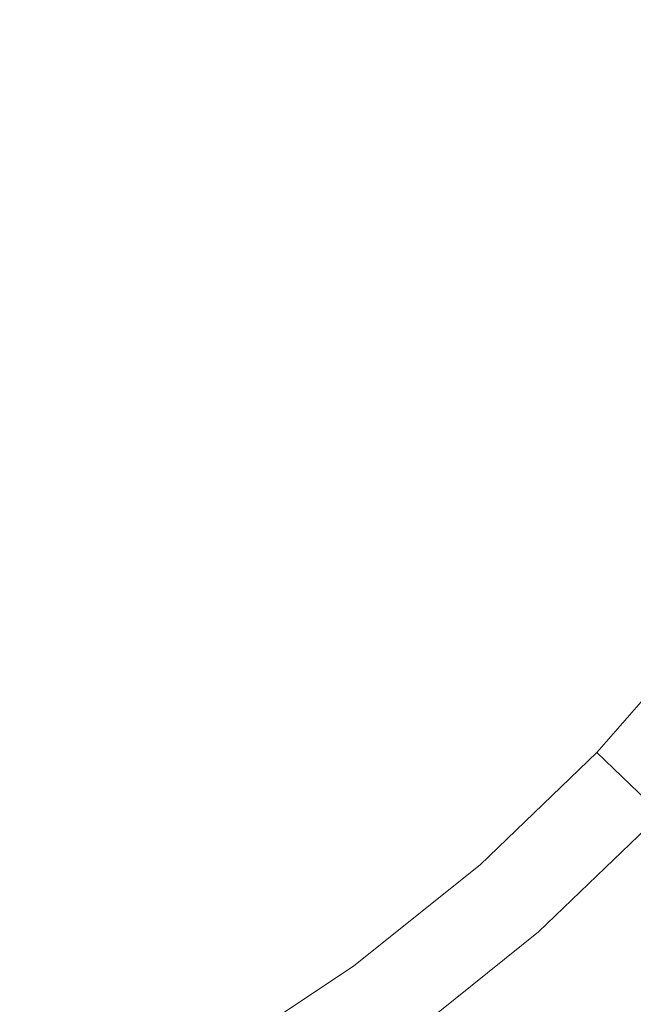
# Model space of a CAD drawing. Extents: x -300 to 300, y -400 to 0.
# Drawn here: x 10 to 17, y -219 to -206 of the extents above; entities that cross this region are included whole.
import ezdxf

# ---------------------------------------------------------------- set-up
doc = ezdxf.new("R2010")
doc.units = 0
doc.header["$LTSCALE"] = 500
doc.header["$MEASUREMENT"] = 0
doc.layers.add('CERAMIKA', color=253, linetype='Continuous')
doc.layers.add('CHROM', color=105, linetype='Continuous')

msp = doc.modelspace()

# ---------------------------------------------------------------- linework, layer by layer
at = {"layer": 'CERAMIKA', "lineweight": 0}
for points, invisible_edges in [([(0, -200.001), (82.636, -264.142), (64.56, -260.26), (0, -200.001)], 15), ([(79.389, -251.474), (82.636, -264.142), (0, -200.001), (79.389, -251.474)], 15), ([(0, -200.001), (110.601, -240.362), (91.666, -241.034), (0, -200.001)], 15), ([(100.997, -229.275), (110.601, -240.362), (0, -200.001), (100.997, -229.275)], 15), ([(0, -200.001), (22.427, -283.805), (9.846, -274.185), (0, -200.001)], 15), ([(29.22, -271.801), (22.427, -283.805), (0, -200.001), (29.22, -271.801)], 15), ([(0, -200.001), (124.461, -211.434), (107.082, -216.575), (0, -200.001)], 15), ([(109.725, -203.342), (124.461, -211.434), (0, -200.001), (109.725, -203.342)], 15), ([(0, -200.001), (64.419, -273.118), (47.656, -267.109), (0, -200.001)], 15), ([(64.56, -260.26), (64.419, -273.118), (0, -200.001), (64.56, -260.26)], 15), ([(0, -200.001), (98.197, -253.106), (79.389, -251.474), (0, -200.001)], 15), ([(91.666, -241.034), (98.197, -253.106), (0, -200.001), (91.666, -241.034)], 15), ([(0, -200.001), (119.451, -226.321), (100.997, -229.275), (0, -200.001)], 15), ([(107.082, -216.575), (119.451, -226.321), (0, -200.001), (107.082, -216.575)], 15), ([(0, -200.001), (44.132, -279.743), (29.22, -271.801), (0, -200.001)], 15), ([(47.656, -267.109), (44.132, -279.743), (0, -200.001), (47.656, -267.109)], 15), ([(17.834, -216.153, 20.881), (19.223, -214.556, 20.881), (18.362, -213.863, 19.007), (17.038, -215.385, 19.007)], 6), ([(17.038, -215.385, 16.56), (18.362, -213.863, 16.56), (18.362, -213.863, 13.65), (17.038, -215.385, 13.65)], 7), ([(17.038, -215.385, 16.56), (17.038, -215.385, 19.007), (18.362, -213.863, 19.007), (18.362, -213.863, 16.56)], 15), ([(17.038, -215.385, 10.508), (17.038, -215.385, 13.65), (18.362, -213.863, 13.65), (18.362, -213.863, 10.508)], 7), ([(17.834, -216.153, 20.881), (17.038, -215.385, 19.007), (15.584, -216.782, 19.007), (16.309, -217.619, 20.881)], 7), ([(17.038, -215.385, 16.56), (15.584, -216.782, 16.56), (15.584, -216.782, 19.007), (17.038, -215.385, 19.007)], 7), ([(17.038, -215.385, 10.508), (15.584, -216.782, 10.508), (15.584, -216.782, 13.65), (17.038, -215.385, 13.65)], 6), ([(17.038, -215.385, 16.56), (17.038, -215.385, 13.65), (15.584, -216.782, 13.65), (15.584, -216.782, 16.56)], 15), ([(17.834, -216.153, 20.881), (16.309, -217.619, 20.881), (18.484, -220.129, 22.075), (20.224, -218.457, 22.075)], 15), ([(14.011, -218.042, 16.56), (15.584, -216.782, 16.56), (15.584, -216.782, 13.65), (14.011, -218.042, 13.65)], 15), ([(14.011, -218.042, 10.508), (14.011, -218.042, 13.65), (15.584, -216.782, 13.65), (15.584, -216.782, 10.508)], 7), ([(14.011, -218.042, 16.56), (14.011, -218.042, 19.007), (15.584, -216.782, 19.007), (15.584, -216.782, 16.56)], 15), ([(14.659, -218.941, 20.881), (16.309, -217.619, 20.881), (15.584, -216.782, 19.007), (14.011, -218.042, 19.007)], 15), ([(14.659, -218.941, 20.881), (16.602, -221.638, 22.075), (18.484, -220.129, 22.075), (16.309, -217.619, 20.881)], 7), ([(14.011, -218.042, 16.56), (12.332, -219.156, 16.56), (12.332, -219.156, 19.007), (14.011, -218.042, 19.007)], 15), ([(14.011, -218.042, 16.56), (14.011, -218.042, 13.65), (12.332, -219.156, 13.65), (12.332, -219.156, 16.56)], 15), ([(14.659, -218.941, 20.881), (14.011, -218.042, 19.007), (12.332, -219.156, 19.007), (12.898, -220.11, 20.881)], 15), ([(14.011, -218.042, 10.508), (12.332, -219.156, 10.508), (12.332, -219.156, 13.65), (14.011, -218.042, 13.65)], 14)]:
    msp.add_3dface(points, dxfattribs=dict(at, invisible_edges=invisible_edges))
at = {"layer": 'CHROM', "lineweight": 0, "invisible_edges": 15}
for points in [[(1.048, -199.524, 22.043), (10.262, -211.331, 22.043), (8.858, -210.055, 22.043), (1.048, -199.524, 22.043)], [(9.359, -209.65, 22.043), (10.262, -211.331, 22.043), (1.048, -199.524, 22.043), (9.359, -209.65, 22.043)], [(1.048, -199.524, 22.043), (12.388, -209.306, 22.043), (10.763, -208.33, 22.043), (1.048, -199.524, 22.043)], [(11.175, -207.834, 22.043), (12.388, -209.306, 22.043), (1.048, -199.524, 22.043), (11.175, -207.834, 22.043)], [(1.048, -199.524, 22.043), (14.079, -206.906, 22.043), (12.294, -206.266, 22.043), (1.048, -199.524, 22.043)], [(12.602, -205.699, 22.043), (14.079, -206.906, 22.043), (1.048, -199.524, 22.043), (12.602, -205.699, 22.043)], [(1.048, -199.524, 22.043), (11.908, -209.864, 22.043), (10.328, -208.803, 22.043), (1.048, -199.524, 22.043)], [(10.763, -208.33, 22.043), (11.908, -209.864, 22.043), (1.048, -199.524, 22.043), (10.763, -208.33, 22.043)], [(1.048, -199.524, 22.043), (13.716, -207.547, 22.043), (11.96, -206.814, 22.043), (1.048, -199.524, 22.043)], [(12.294, -206.266, 22.043), (13.716, -207.547, 22.043), (1.048, -199.524, 22.043), (12.294, -206.266, 22.043)], [(1.048, -199.524, 22.043), (10.832, -210.863, 22.043), (9.359, -209.65, 22.043), (1.048, -199.524, 22.043)], [(9.855, -209.237, 22.043), (10.832, -210.863, 22.043), (1.048, -199.524, 22.043), (9.855, -209.237, 22.043)], [(1.048, -199.524, 22.043), (11.389, -210.382, 22.043), (9.855, -209.237, 22.043), (1.048, -199.524, 22.043)], [(10.328, -208.803, 22.043), (11.389, -210.382, 22.043), (1.048, -199.524, 22.043), (10.328, -208.803, 22.043)], [(1.048, -199.524, 22.043), (12.856, -208.736, 22.043), (11.175, -207.834, 22.043), (1.048, -199.524, 22.043)], [(11.581, -207.333, 22.043), (12.856, -208.736, 22.043), (1.048, -199.524, 22.043), (11.581, -207.333, 22.043)], [(1.048, -199.524, 22.043), (13.308, -208.156, 22.043), (11.581, -207.333, 22.043), (1.048, -199.524, 22.043)], [(11.96, -206.814, 22.043), (13.308, -208.156, 22.043), (1.048, -199.524, 22.043), (11.96, -206.814, 22.043)], [(20.643, -206.537, 22.104), (15.038, -204.921, 22.043), (13.393, -203.942, 22.043), (20.643, -206.537, 22.104)], [(13.393, -203.942, 22.043), (15.269, -204.223, 22.043), (20.643, -206.537, 22.104), (13.393, -203.942, 22.043)], [(20.643, -206.537, 22.104), (15.269, -204.223, 22.043), (21.242, -206.196, 22.104), (20.643, -206.537, 22.104)], [(13.173, -204.546, 22.043), (15.038, -204.921, 22.043), (20.293, -207.495, 22.104), (13.173, -204.546, 22.043)], [(20.293, -207.495, 22.104), (14.757, -205.599, 22.043), (13.173, -204.546, 22.043), (20.293, -207.495, 22.104)], [(20.293, -207.495, 22.104), (15.038, -204.921, 22.043), (20.914, -207.188, 22.104), (20.293, -207.495, 22.104)], [(20.914, -207.188, 22.104), (15.038, -204.921, 22.043), (20.643, -206.537, 22.104), (20.914, -207.188, 22.104)], [(9.802, -205.373, 31.25), (11.387, -206.432, 30.965), (11.55, -206.175, 30.965), (9.94, -205.155, 31.25)], [(13.662, -206.266, 30.599), (13.828, -205.955, 30.599), (12.139, -205.105, 30.965), (11.995, -205.375, 30.965)], [(19.863, -208.42, 22.104), (14.426, -206.256, 22.043), (12.902, -205.129, 22.043), (19.863, -208.42, 22.104)], [(12.902, -205.129, 22.043), (14.757, -205.599, 22.043), (19.863, -208.42, 22.104), (12.902, -205.129, 22.043)], [(13.99, -205.643, 30.599), (15.844, -206.519, 30.187), (16.02, -206.159, 30.187), (14.144, -205.327, 30.599)], [(9.802, -205.373, 31.25), (9.654, -205.584, 31.25), (11.212, -206.68, 30.965), (11.387, -206.432, 30.965)], [(13.662, -206.266, 30.599), (11.995, -205.375, 30.965), (11.85, -205.644, 30.965), (13.496, -206.576, 30.599)], [(18.088, -206.581, 29.742), (18.25, -206.16, 29.742), (16.326, -205.418, 30.187), (16.182, -205.792, 30.187)], [(9.498, -205.789, 31.25), (11.027, -206.923, 30.965), (11.212, -206.68, 30.965), (9.654, -205.584, 31.25)], [(13.327, -206.884, 30.599), (13.496, -206.576, 30.599), (11.85, -205.644, 30.965), (11.703, -205.911, 30.965)], [(13.99, -205.643, 30.599), (13.828, -205.955, 30.599), (15.659, -206.876, 30.187), (15.844, -206.519, 30.187)], [(19.863, -208.42, 22.104), (14.757, -205.599, 22.043), (20.516, -208.151, 22.104), (19.863, -208.42, 22.104)], [(20.516, -208.151, 22.104), (14.757, -205.599, 22.043), (20.293, -207.495, 22.104), (20.516, -208.151, 22.104)], [(9.498, -205.789, 31.25), (9.336, -205.991, 31.25), (10.837, -207.161, 30.965), (11.027, -206.923, 30.965)], [(19.386, -209.325, 22.104), (14.079, -206.906, 22.043), (12.602, -205.699, 22.043), (19.386, -209.325, 22.104)], [(12.602, -205.699, 22.043), (14.426, -206.256, 22.043), (19.386, -209.325, 22.104), (12.602, -205.699, 22.043)], [(18.088, -206.581, 29.742), (16.182, -205.792, 30.187), (16.02, -206.159, 30.187), (17.905, -206.994, 29.742)], [(13.327, -206.884, 30.599), (11.703, -205.911, 30.965), (11.55, -206.175, 30.965), (13.15, -207.188, 30.599)], [(9.172, -206.191, 31.25), (10.643, -207.397, 30.965), (10.837, -207.161, 30.965), (9.336, -205.991, 31.25)], [(13.662, -206.266, 30.599), (15.469, -207.231, 30.187), (15.659, -206.876, 30.187), (13.828, -205.955, 30.599)], [(12.962, -207.484, 30.599), (13.15, -207.188, 30.599), (11.55, -206.175, 30.965), (11.387, -206.432, 30.965)], [(17.707, -207.4, 29.742), (17.905, -206.994, 29.742), (16.02, -206.159, 30.187), (15.844, -206.519, 30.187)], [(9.172, -206.191, 31.25), (9.008, -206.391, 31.25), (10.449, -207.634, 30.965), (10.643, -207.397, 30.965)], [(12.294, -206.266, 22.043), (14.079, -206.906, 22.043), (18.898, -210.224, 22.104), (12.294, -206.266, 22.043)], [(18.898, -210.224, 22.104), (13.716, -207.547, 22.043), (12.294, -206.266, 22.043), (18.898, -210.224, 22.104)], [(13.662, -206.266, 30.599), (13.496, -206.576, 30.599), (15.279, -207.586, 30.187), (15.469, -207.231, 30.187)], [(19.386, -209.325, 22.104), (14.426, -206.256, 22.043), (20.046, -209.084, 22.104), (19.386, -209.325, 22.104)], [(20.046, -209.084, 22.104), (14.426, -206.256, 22.043), (19.863, -208.42, 22.104), (20.046, -209.084, 22.104)], [(8.842, -206.588, 31.25), (10.252, -207.867, 30.965), (10.449, -207.634, 30.965), (9.008, -206.391, 31.25)], [(12.962, -207.484, 30.599), (11.387, -206.432, 30.965), (11.212, -206.68, 30.965), (12.76, -207.77, 30.599)], [(17.707, -207.4, 29.742), (15.844, -206.519, 30.187), (15.659, -206.876, 30.187), (17.498, -207.802, 29.742)], [(8.842, -206.588, 31.25), (8.671, -206.782, 31.25), (10.051, -208.095, 30.965), (10.252, -207.867, 30.965)], [(13.327, -206.884, 30.599), (15.085, -207.938, 30.187), (15.279, -207.586, 30.187), (13.496, -206.576, 30.599)], [(8.493, -206.968, 31.25), (9.841, -208.316, 30.965), (10.051, -208.095, 30.965), (8.671, -206.782, 31.25)], [(12.548, -208.05, 30.599), (12.76, -207.77, 30.599), (11.212, -206.68, 30.965), (11.027, -206.923, 30.965)], [(11.96, -206.814, 22.043), (13.716, -207.547, 22.043), (18.368, -211.096, 22.104), (11.96, -206.814, 22.043)], [(18.368, -211.096, 22.104), (13.308, -208.156, 22.043), (11.96, -206.814, 22.043), (18.368, -211.096, 22.104)], [(13.327, -206.884, 30.599), (13.15, -207.188, 30.599), (14.883, -208.285, 30.187), (15.085, -207.938, 30.187)], [(18.898, -210.224, 22.104), (14.079, -206.906, 22.043), (19.552, -210.007, 22.104), (18.898, -210.224, 22.104)], [(19.552, -210.007, 22.104), (14.079, -206.906, 22.043), (19.386, -209.325, 22.104), (19.552, -210.007, 22.104)], [(17.284, -208.202, 29.742), (17.498, -207.802, 29.742), (15.659, -206.876, 30.187), (15.469, -207.231, 30.187)], [(12.548, -208.05, 30.599), (11.027, -206.923, 30.965), (10.837, -207.161, 30.965), (12.328, -208.325, 30.599)], [(12.104, -208.597, 30.599), (12.328, -208.325, 30.599), (10.837, -207.161, 30.965), (10.643, -207.397, 30.965)], [(12.962, -207.484, 30.599), (14.669, -208.624, 30.187), (14.883, -208.285, 30.187), (13.15, -207.188, 30.599)], [(17.284, -208.202, 29.742), (15.469, -207.231, 30.187), (15.279, -207.586, 30.187), (17.071, -208.601, 29.742)], [(12.104, -208.597, 30.599), (10.643, -207.397, 30.965), (10.449, -207.634, 30.965), (11.881, -208.869, 30.599)], [(17.766, -211.919, 22.104), (12.856, -208.736, 22.043), (11.581, -207.333, 22.043), (17.766, -211.919, 22.104)], [(11.581, -207.333, 22.043), (13.308, -208.156, 22.043), (17.766, -211.919, 22.104), (11.581, -207.333, 22.043)], [(12.962, -207.484, 30.599), (12.76, -207.77, 30.599), (14.438, -208.951, 30.187), (14.669, -208.624, 30.187)], [(11.655, -209.138, 30.599), (11.881, -208.869, 30.599), (10.449, -207.634, 30.965), (10.252, -207.867, 30.965)], [(18.368, -211.096, 22.104), (13.716, -207.547, 22.043), (19.037, -210.916, 22.104), (18.368, -211.096, 22.104)], [(19.037, -210.916, 22.104), (13.716, -207.547, 22.043), (18.898, -210.224, 22.104), (19.037, -210.916, 22.104)], [(16.852, -208.998, 29.742), (17.071, -208.601, 29.742), (15.279, -207.586, 30.187), (15.085, -207.938, 30.187)], [(12.548, -208.05, 30.599), (14.195, -209.271, 30.187), (14.438, -208.951, 30.187), (12.76, -207.77, 30.599)], [(11.655, -209.138, 30.599), (10.252, -207.867, 30.965), (10.051, -208.095, 30.965), (11.422, -209.401, 30.599)], [(17.122, -212.714, 22.104), (12.388, -209.306, 22.043), (11.175, -207.834, 22.043), (17.122, -212.714, 22.104)], [(11.175, -207.834, 22.043), (12.856, -208.736, 22.043), (17.122, -212.714, 22.104), (11.175, -207.834, 22.043)], [(17.284, -208.202, 29.742), (18.979, -209.107, 29.273), (19.215, -208.666, 29.273), (17.498, -207.802, 29.742)], [(16.852, -208.998, 29.742), (15.085, -207.938, 30.187), (14.883, -208.285, 30.187), (16.625, -209.388, 29.742)], [(11.18, -209.655, 30.599), (11.422, -209.401, 30.599), (10.051, -208.095, 30.965), (9.841, -208.316, 30.965)], [(12.548, -208.05, 30.599), (12.328, -208.325, 30.599), (13.943, -209.585, 30.187), (14.195, -209.271, 30.187)], [(17.766, -211.919, 22.104), (13.308, -208.156, 22.043), (18.458, -211.782, 22.104), (17.766, -211.919, 22.104)], [(18.458, -211.782, 22.104), (13.308, -208.156, 22.043), (18.368, -211.096, 22.104), (18.458, -211.782, 22.104)], [(17.284, -208.202, 29.742), (17.071, -208.601, 29.742), (18.743, -209.549, 29.273), (18.979, -209.107, 29.273)], [(11.18, -209.655, 30.599), (9.841, -208.316, 30.965), (9.62, -208.525, 30.965), (10.926, -209.897, 30.599)], [(10.763, -208.33, 22.043), (12.388, -209.306, 22.043), (16.468, -213.501, 22.104), (10.763, -208.33, 22.043)], [(16.468, -213.501, 22.104), (11.908, -209.864, 22.043), (10.763, -208.33, 22.043), (16.468, -213.501, 22.104)], [(12.104, -208.597, 30.599), (13.688, -209.896, 30.187), (13.943, -209.585, 30.187), (12.328, -208.325, 30.599)], [(16.383, -209.769, 29.742), (16.625, -209.388, 29.742), (14.883, -208.285, 30.187), (14.669, -208.624, 30.187)], [(10.663, -210.129, 30.599), (10.926, -209.897, 30.599), (9.62, -208.525, 30.965), (9.392, -208.727, 30.965)], [(12.104, -208.597, 30.599), (11.881, -208.869, 30.599), (13.432, -210.207, 30.187), (13.688, -209.896, 30.187)], [(16.383, -209.769, 29.742), (14.669, -208.624, 30.187), (14.438, -208.951, 30.187), (16.123, -210.138, 29.742)], [(16.852, -208.998, 29.742), (18.502, -209.987, 29.273), (18.743, -209.549, 29.273), (17.071, -208.601, 29.742)], [(10.663, -210.129, 30.599), (9.392, -208.727, 30.965), (9.158, -208.924, 30.965), (10.394, -210.356, 30.599)], [(17.122, -212.714, 22.104), (12.856, -208.736, 22.043), (17.815, -212.606, 22.104), (17.122, -212.714, 22.104)], [(17.815, -212.606, 22.104), (12.856, -208.736, 22.043), (17.766, -211.919, 22.104), (17.815, -212.606, 22.104)], [(10.328, -208.803, 22.043), (11.908, -209.864, 22.043), (15.778, -214.252, 22.104), (10.328, -208.803, 22.043)], [(15.778, -214.252, 22.104), (11.389, -210.382, 22.043), (10.328, -208.803, 22.043), (15.778, -214.252, 22.104)], [(11.655, -209.138, 30.599), (13.174, -210.515, 30.187), (13.432, -210.207, 30.187), (11.881, -208.869, 30.599)], [(10.122, -210.579, 30.599), (10.394, -210.356, 30.599), (9.158, -208.924, 30.965), (8.922, -209.118, 30.965)], [(15.85, -210.498, 29.742), (16.123, -210.138, 29.742), (14.438, -208.951, 30.187), (14.195, -209.271, 30.187)], [(16.852, -208.998, 29.742), (16.625, -209.388, 29.742), (18.251, -210.418, 29.273), (18.502, -209.987, 29.273)], [(10.122, -210.579, 30.599), (8.922, -209.118, 30.965), (8.686, -209.311, 30.965), (9.85, -210.802, 30.599)], [(15.026, -214.941, 22.104), (10.832, -210.863, 22.043), (9.855, -209.237, 22.043), (15.026, -214.941, 22.104)], [(9.855, -209.237, 22.043), (11.389, -210.382, 22.043), (15.026, -214.941, 22.104), (9.855, -209.237, 22.043)], [(11.655, -209.138, 30.599), (11.422, -209.401, 30.599), (12.908, -210.816, 30.187), (13.174, -210.515, 30.187)], [(9.575, -211.022, 30.599), (9.85, -210.802, 30.599), (8.686, -209.311, 30.965), (8.448, -209.502, 30.965)], [(16.468, -213.501, 22.104), (12.388, -209.306, 22.043), (17.151, -213.415, 22.104), (16.468, -213.501, 22.104)], [(17.151, -213.415, 22.104), (12.388, -209.306, 22.043), (17.122, -212.714, 22.104), (17.151, -213.415, 22.104)], [(15.85, -210.498, 29.742), (14.195, -209.271, 30.187), (13.943, -209.585, 30.187), (15.567, -210.851, 29.742)], [(11.18, -209.655, 30.599), (12.631, -211.106, 30.187), (12.908, -210.816, 30.187), (11.422, -209.401, 30.599)], [(16.383, -209.769, 29.742), (17.984, -210.839, 29.273), (18.251, -210.418, 29.273), (16.625, -209.388, 29.742)], [(15.279, -211.202, 29.742), (15.567, -210.851, 29.742), (13.943, -209.585, 30.187), (13.688, -209.896, 30.187)], [(14.239, -215.596, 22.104), (10.262, -211.331, 22.043), (9.359, -209.65, 22.043), (14.239, -215.596, 22.104)], [(9.359, -209.65, 22.043), (10.832, -210.863, 22.043), (14.239, -215.596, 22.104), (9.359, -209.65, 22.043)], [(11.18, -209.655, 30.599), (10.926, -209.897, 30.599), (12.341, -211.382, 30.187), (12.631, -211.106, 30.187)], [(15.778, -214.252, 22.104), (11.908, -209.864, 22.043), (16.469, -214.206, 22.104), (15.778, -214.252, 22.104)], [(16.469, -214.206, 22.104), (11.908, -209.864, 22.043), (16.468, -213.501, 22.104), (16.469, -214.206, 22.104)], [(16.383, -209.769, 29.742), (16.123, -210.138, 29.742), (17.697, -211.246, 29.273), (17.984, -210.839, 29.273)], [(10.663, -210.129, 30.599), (12.04, -211.648, 30.187), (12.341, -211.382, 30.187), (10.926, -209.897, 30.599)], [(15.279, -211.202, 29.742), (13.688, -209.896, 30.187), (13.432, -210.207, 30.187), (14.992, -211.552, 29.742)], [(8.858, -210.055, 22.043), (10.262, -211.331, 22.043), (13.444, -216.24, 22.104), (8.858, -210.055, 22.043)], [(13.444, -216.24, 22.104), (9.681, -211.783, 22.043), (8.858, -210.055, 22.043), (13.444, -216.24, 22.104)], [(10.663, -210.129, 30.599), (10.394, -210.356, 30.599), (11.733, -211.907, 30.187), (12.04, -211.648, 30.187)], [(14.7, -211.899, 29.742), (14.992, -211.552, 29.742), (13.432, -210.207, 30.187), (13.174, -210.515, 30.187)], [(15.85, -210.498, 29.742), (17.395, -211.644, 29.273), (17.697, -211.246, 29.273), (16.123, -210.138, 29.742)], [(8.339, -210.435, 22.043), (9.681, -211.783, 22.043), (12.621, -216.842, 22.104), (8.339, -210.435, 22.043)], [(12.621, -216.842, 22.104), (9.071, -212.191, 22.043), (8.339, -210.435, 22.043), (12.621, -216.842, 22.104)], [(10.122, -210.579, 30.599), (11.421, -212.162, 30.187), (11.733, -211.907, 30.187), (10.394, -210.356, 30.599)], [(15.026, -214.941, 22.104), (11.389, -210.382, 22.043), (15.732, -214.943, 22.104), (15.026, -214.941, 22.104)], [(15.732, -214.943, 22.104), (11.389, -210.382, 22.043), (15.778, -214.252, 22.104), (15.732, -214.943, 22.104)], [(10.122, -210.579, 30.599), (9.85, -210.802, 30.599), (11.11, -212.418, 30.187), (11.421, -212.162, 30.187)], [(14.7, -211.899, 29.742), (13.174, -210.515, 30.187), (12.908, -210.816, 30.187), (14.401, -212.237, 29.742)], [(15.85, -210.498, 29.742), (15.567, -210.851, 29.742), (17.082, -212.034, 29.273), (17.395, -211.644, 29.273)], [(11.75, -217.372, 22.104), (8.431, -212.553, 22.043), (7.79, -210.769, 22.043), (11.75, -217.372, 22.104)], [(7.79, -210.769, 22.043), (9.071, -212.191, 22.043), (11.75, -217.372, 22.104), (7.79, -210.769, 22.043)], [(9.575, -211.022, 30.599), (10.796, -212.669, 30.187), (11.11, -212.418, 30.187), (9.85, -210.802, 30.599)], [(14.09, -212.564, 29.742), (14.401, -212.237, 29.742), (12.908, -210.816, 30.187), (12.631, -211.106, 30.187)], [(14.239, -215.596, 22.104), (10.832, -210.863, 22.043), (14.941, -215.625, 22.104), (14.239, -215.596, 22.104)], [(14.941, -215.625, 22.104), (10.832, -210.863, 22.043), (15.026, -214.941, 22.104), (14.941, -215.625, 22.104)], [(15.279, -211.202, 29.742), (16.765, -212.421, 29.273), (17.082, -212.034, 29.273), (15.567, -210.851, 29.742)], [(10.85, -217.86, 22.104), (7.781, -212.901, 22.043), (7.224, -211.077, 22.043), (10.85, -217.86, 22.104)], [(7.224, -211.077, 22.043), (8.431, -212.553, 22.043), (10.85, -217.86, 22.104), (7.224, -211.077, 22.043)], [(9.575, -211.022, 30.599), (9.295, -211.235, 30.599), (10.477, -212.912, 30.187), (10.796, -212.669, 30.187)], [(14.09, -212.564, 29.742), (12.631, -211.106, 30.187), (12.341, -211.382, 30.187), (13.763, -212.875, 29.742)], [(15.279, -211.202, 29.742), (14.992, -211.552, 29.742), (16.447, -212.808, 29.273), (16.765, -212.421, 29.273)], [(9.009, -211.437, 30.599), (10.149, -213.143, 30.187), (10.477, -212.912, 30.187), (9.295, -211.235, 30.599)], [(13.444, -216.24, 22.104), (10.262, -211.331, 22.043), (14.131, -216.289, 22.104), (13.444, -216.24, 22.104)], [(14.131, -216.289, 22.104), (10.262, -211.331, 22.043), (14.239, -215.596, 22.104), (14.131, -216.289, 22.104)], [(18.863, -212.732, 28.77), (19.193, -212.299, 28.77), (17.697, -211.246, 29.273), (17.395, -211.644, 29.273)], [(6.653, -211.377, 22.043), (7.781, -212.901, 22.043), (9.945, -218.337, 22.104), (6.653, -211.377, 22.043)], [(9.945, -218.337, 22.104), (7.124, -213.231, 22.043), (6.653, -211.377, 22.043), (9.945, -218.337, 22.104)], [(9.009, -211.437, 30.599), (8.713, -211.624, 30.599), (9.81, -213.357, 30.187), (10.149, -213.143, 30.187)], [(13.424, -213.174, 29.742), (13.763, -212.875, 29.742), (12.341, -211.382, 30.187), (12.04, -211.648, 30.187)], [(14.7, -211.899, 29.742), (16.125, -213.19, 29.273), (16.447, -212.808, 29.273), (14.992, -211.552, 29.742)], [(13.424, -213.174, 29.742), (12.04, -211.648, 30.187), (11.733, -211.907, 30.187), (13.078, -213.466, 29.742)], [(18.863, -212.732, 28.77), (17.395, -211.644, 29.273), (17.082, -212.034, 29.273), (18.523, -213.158, 28.77)], [(12.621, -216.842, 22.104), (9.681, -211.783, 22.043), (13.308, -216.932, 22.104), (12.621, -216.842, 22.104)], [(13.308, -216.932, 22.104), (9.681, -211.783, 22.043), (13.444, -216.24, 22.104), (13.308, -216.932, 22.104)], [(12.727, -213.753, 29.742), (13.078, -213.466, 29.742), (11.733, -211.907, 30.187), (11.421, -212.162, 30.187)], [(14.7, -211.899, 29.742), (14.401, -212.237, 29.742), (15.795, -213.564, 29.273), (16.125, -213.19, 29.273)], [(18.177, -213.579, 28.77), (18.523, -213.158, 28.77), (17.082, -212.034, 29.273), (16.765, -212.421, 29.273)], [(11.75, -217.372, 22.104), (9.071, -212.191, 22.043), (12.442, -217.511, 22.104), (11.75, -217.372, 22.104)], [(12.442, -217.511, 22.104), (9.071, -212.191, 22.043), (12.621, -216.842, 22.104), (12.442, -217.511, 22.104)], [(12.727, -213.753, 29.742), (11.421, -212.162, 30.187), (11.11, -212.418, 30.187), (12.377, -214.041, 29.742)], [(14.09, -212.564, 29.742), (15.451, -213.925, 29.273), (15.795, -213.564, 29.273), (14.401, -212.237, 29.742)], [(12.023, -214.324, 29.742), (12.377, -214.041, 29.742), (11.11, -212.418, 30.187), (10.796, -212.669, 30.187)], [(18.177, -213.579, 28.77), (16.765, -212.421, 29.273), (16.447, -212.808, 29.273), (17.83, -214.001, 28.77)], [(10.85, -217.86, 22.104), (8.431, -212.553, 22.043), (11.532, -218.026, 22.104), (10.85, -217.86, 22.104)], [(11.532, -218.026, 22.104), (8.431, -212.553, 22.043), (11.75, -217.372, 22.104), (11.532, -218.026, 22.104)], [(12.023, -214.324, 29.742), (10.796, -212.669, 30.187), (10.477, -212.912, 30.187), (11.664, -214.597, 29.742)], [(14.09, -212.564, 29.742), (13.763, -212.875, 29.742), (15.09, -214.269, 29.273), (15.451, -213.925, 29.273)], [(17.815, -212.606, 22.104), (20.887, -215.002, 22.288), (17.122, -212.714, 22.104), (17.815, -212.606, 22.104)], [(17.122, -212.714, 22.104), (20.101, -215.959, 22.288), (17.151, -213.415, 22.104), (17.122, -212.714, 22.104)], [(20.494, -215.481, 22.288), (20.101, -215.959, 22.288), (17.122, -212.714, 22.104), (20.494, -215.481, 22.288)], [(17.122, -212.714, 22.104), (20.887, -215.002, 22.288), (20.494, -215.481, 22.288), (17.122, -212.714, 22.104)], [(9.945, -218.337, 22.104), (7.781, -212.901, 22.043), (10.609, -218.519, 22.104), (9.945, -218.337, 22.104)], [(10.609, -218.519, 22.104), (7.781, -212.901, 22.043), (10.85, -217.86, 22.104), (10.609, -218.519, 22.104)], [(11.295, -214.857, 29.742), (11.664, -214.597, 29.742), (10.477, -212.912, 30.187), (10.149, -213.143, 30.187)], [(13.424, -213.174, 29.742), (14.716, -214.599, 29.273), (15.09, -214.269, 29.273), (13.763, -212.875, 29.742)], [(17.48, -214.418, 28.77), (17.83, -214.001, 28.77), (16.447, -212.808, 29.273), (16.125, -213.19, 29.273)], [(11.295, -214.857, 29.742), (10.149, -213.143, 30.187), (9.81, -213.357, 30.187), (10.913, -215.099, 29.742)], [(9.676, -218.989, 22.104), (7.124, -213.231, 22.043), (9.945, -218.337, 22.104), (9.676, -218.989, 22.104)], [(13.424, -213.174, 29.742), (13.078, -213.466, 29.742), (14.333, -214.921, 29.273), (14.716, -214.599, 29.273)], [(17.48, -214.418, 28.77), (16.125, -213.19, 29.273), (15.795, -213.564, 29.273), (17.119, -214.825, 28.77)], [(10.523, -215.326, 29.742), (10.913, -215.099, 29.742), (9.81, -213.357, 30.187), (9.463, -213.559, 30.187)], [(17.151, -213.415, 22.104), (20.101, -215.959, 22.288), (16.468, -213.501, 22.104), (17.151, -213.415, 22.104)], [(12.727, -213.753, 29.742), (13.947, -215.239, 29.273), (14.333, -214.921, 29.273), (13.078, -213.466, 29.742)], [(16.468, -213.501, 22.104), (20.101, -215.959, 22.288), (19.703, -216.433, 22.288), (16.468, -213.501, 22.104)], [(16.468, -213.501, 22.104), (19.294, -216.895, 22.288), (16.469, -214.206, 22.104), (16.468, -213.501, 22.104)], [(19.703, -216.433, 22.288), (19.294, -216.895, 22.288), (16.468, -213.501, 22.104), (19.703, -216.433, 22.288)], [(10.523, -215.326, 29.742), (9.463, -213.559, 30.187), (9.111, -213.753, 30.187), (10.126, -215.544, 29.742)], [(16.745, -215.219, 28.77), (17.119, -214.825, 28.77), (15.795, -213.564, 29.273), (15.451, -213.925, 29.273)], [(9.726, -215.758, 29.742), (10.126, -215.544, 29.742), (9.111, -213.753, 30.187), (8.756, -213.943, 30.187)], [(12.727, -213.753, 29.742), (12.377, -214.041, 29.742), (13.56, -215.556, 29.273), (13.947, -215.239, 29.273)], [(16.745, -215.219, 28.77), (15.451, -213.925, 29.273), (15.09, -214.269, 29.273), (16.351, -215.593, 28.77)], [(17.48, -214.418, 28.77), (18.793, -215.609, 28.22), (19.172, -215.158, 28.22), (17.83, -214.001, 28.77)], [(12.023, -214.324, 29.742), (13.169, -215.869, 29.273), (13.56, -215.556, 29.273), (12.377, -214.041, 29.742)], [(15.944, -215.953, 28.77), (16.351, -215.593, 28.77), (15.09, -214.269, 29.273), (14.716, -214.599, 29.273)], [(15.778, -214.252, 22.104), (18.422, -217.767, 22.288), (15.732, -214.943, 22.104), (15.778, -214.252, 22.104)], [(16.469, -214.206, 22.104), (19.294, -216.895, 22.288), (15.778, -214.252, 22.104), (16.469, -214.206, 22.104)], [(15.778, -214.252, 22.104), (19.294, -216.895, 22.288), (18.868, -217.342, 22.288), (15.778, -214.252, 22.104)], [(18.868, -217.342, 22.288), (18.422, -217.767, 22.288), (15.778, -214.252, 22.104), (18.868, -217.342, 22.288)], [(12.023, -214.324, 29.742), (11.664, -214.597, 29.742), (12.772, -216.171, 29.273), (13.169, -215.869, 29.273)], [(17.48, -214.418, 28.77), (17.119, -214.825, 28.77), (18.404, -216.049, 28.22), (18.793, -215.609, 28.22)], [(11.295, -214.857, 29.742), (12.364, -216.458, 29.273), (12.772, -216.171, 29.273), (11.664, -214.597, 29.742)], [(15.944, -215.953, 28.77), (14.716, -214.599, 29.273), (14.333, -214.921, 29.273), (15.527, -216.304, 28.77)], [(11.295, -214.857, 29.742), (10.913, -215.099, 29.742), (11.943, -216.725, 29.273), (12.364, -216.458, 29.273)], [(16.745, -215.219, 28.77), (18, -216.474, 28.22), (18.404, -216.049, 28.22), (17.119, -214.825, 28.77)], [(15.105, -216.65, 28.77), (15.527, -216.304, 28.77), (14.333, -214.921, 29.273), (13.947, -215.239, 29.273)], [(15.026, -214.941, 22.104), (17.486, -218.574, 22.288), (14.941, -215.625, 22.104), (15.026, -214.941, 22.104)], [(17.959, -218.176, 22.288), (17.486, -218.574, 22.288), (15.026, -214.941, 22.104), (17.959, -218.176, 22.288)], [(15.026, -214.941, 22.104), (18.422, -217.767, 22.288), (17.959, -218.176, 22.288), (15.026, -214.941, 22.104)], [(15.732, -214.943, 22.104), (18.422, -217.767, 22.288), (15.026, -214.941, 22.104), (15.732, -214.943, 22.104)], [(10.523, -215.326, 29.742), (11.512, -216.976, 29.273), (11.943, -216.725, 29.273), (10.913, -215.099, 29.742)], [(15.105, -216.65, 28.77), (13.947, -215.239, 29.273), (13.56, -215.556, 29.273), (14.683, -216.996, 28.77)], [(16.745, -215.219, 28.77), (16.351, -215.593, 28.77), (17.575, -216.878, 28.22), (18, -216.474, 28.22)], [(10.523, -215.326, 29.742), (10.126, -215.544, 29.742), (11.074, -217.217, 29.273), (11.512, -216.976, 29.273)], [(9.726, -215.758, 29.742), (10.632, -217.453, 29.273), (11.074, -217.217, 29.273), (10.126, -215.544, 29.742)], [(14.258, -217.337, 28.77), (14.683, -216.996, 28.77), (13.56, -215.556, 29.273), (13.169, -215.869, 29.273)], [(14.239, -215.596, 22.104), (16.528, -219.36, 22.288), (14.131, -216.289, 22.104), (14.239, -215.596, 22.104)], [(17.007, -218.967, 22.288), (16.528, -219.36, 22.288), (14.239, -215.596, 22.104), (17.007, -218.967, 22.288)], [(14.239, -215.596, 22.104), (17.486, -218.574, 22.288), (17.007, -218.967, 22.288), (14.239, -215.596, 22.104)], [(14.941, -215.625, 22.104), (17.486, -218.574, 22.288), (14.239, -215.596, 22.104), (14.941, -215.625, 22.104)], [(15.944, -215.953, 28.77), (17.135, -217.267, 28.22), (17.575, -216.878, 28.22), (16.351, -215.593, 28.77)], [(9.726, -215.758, 29.742), (9.327, -215.972, 29.742), (10.191, -217.689, 29.273), (10.632, -217.453, 29.273)], [(14.258, -217.337, 28.77), (13.169, -215.869, 29.273), (12.772, -216.171, 29.273), (13.825, -217.666, 28.77)], [(8.925, -216.18, 29.742), (9.747, -217.919, 29.273), (10.191, -217.689, 29.273), (9.327, -215.972, 29.742)], [(15.944, -215.953, 28.77), (15.527, -216.304, 28.77), (16.684, -217.646, 28.22), (17.135, -217.267, 28.22)], [(13.381, -217.979, 28.77), (13.825, -217.666, 28.77), (12.772, -216.171, 29.273), (12.364, -216.458, 29.273)], [(13.444, -216.24, 22.104), (15.553, -220.121, 22.288), (13.308, -216.932, 22.104), (13.444, -216.24, 22.104)], [(13.444, -216.24, 22.104), (16.528, -219.36, 22.288), (16.045, -219.747, 22.288), (13.444, -216.24, 22.104)], [(14.131, -216.289, 22.104), (16.528, -219.36, 22.288), (13.444, -216.24, 22.104), (14.131, -216.289, 22.104)], [(16.045, -219.747, 22.288), (15.553, -220.121, 22.288), (13.444, -216.24, 22.104), (16.045, -219.747, 22.288)], [(15.105, -216.65, 28.77), (16.229, -218.02, 28.22), (16.684, -217.646, 28.22), (15.527, -216.304, 28.77)], [(13.381, -217.979, 28.77), (12.364, -216.458, 29.273), (11.943, -216.725, 29.273), (12.922, -218.27, 28.77)], [(12.452, -218.543, 28.77), (12.922, -218.27, 28.77), (11.943, -216.725, 29.273), (11.512, -216.976, 29.273)], [(15.105, -216.65, 28.77), (14.683, -216.996, 28.77), (15.774, -218.393, 28.22), (16.229, -218.02, 28.22)], [(12.621, -216.842, 22.104), (14.528, -220.805, 22.288), (12.442, -217.511, 22.104), (12.621, -216.842, 22.104)], [(12.621, -216.842, 22.104), (15.553, -220.121, 22.288), (15.049, -220.476, 22.288), (12.621, -216.842, 22.104)], [(13.308, -216.932, 22.104), (15.553, -220.121, 22.288), (12.621, -216.842, 22.104), (13.308, -216.932, 22.104)], [(15.049, -220.476, 22.288), (14.528, -220.805, 22.288), (12.621, -216.842, 22.104), (15.049, -220.476, 22.288)], [(18.255, -218.503, 27.672), (18.726, -218.087, 27.672), (17.575, -216.878, 28.22), (17.135, -217.267, 28.22)], [(12.452, -218.543, 28.77), (11.512, -216.976, 29.273), (11.074, -217.217, 29.273), (11.974, -218.806, 28.77)], [(14.258, -217.337, 28.77), (15.314, -218.761, 28.22), (15.774, -218.393, 28.22), (14.683, -216.996, 28.77)], [(11.493, -219.063, 28.77), (11.974, -218.806, 28.77), (11.074, -217.217, 29.273), (10.632, -217.453, 29.273)], [(14.258, -217.337, 28.77), (13.825, -217.666, 28.77), (14.847, -219.117, 28.22), (15.314, -218.761, 28.22)], [(18.255, -218.503, 27.672), (17.135, -217.267, 28.22), (16.684, -217.646, 28.22), (17.774, -218.908, 27.672)], [(11.493, -219.063, 28.77), (10.632, -217.453, 29.273), (10.191, -217.689, 29.273), (11.012, -219.32, 28.77)], [(11.75, -217.372, 22.104), (13.453, -221.415, 22.288), (11.532, -218.026, 22.104), (11.75, -217.372, 22.104)], [(13.995, -221.116, 22.288), (13.453, -221.415, 22.288), (11.75, -217.372, 22.104), (13.995, -221.116, 22.288)], [(11.75, -217.372, 22.104), (14.528, -220.805, 22.288), (13.995, -221.116, 22.288), (11.75, -217.372, 22.104)], [(12.442, -217.511, 22.104), (14.528, -220.805, 22.288), (11.75, -217.372, 22.104), (12.442, -217.511, 22.104)], [(10.528, -219.571, 28.77), (11.012, -219.32, 28.77), (10.191, -217.689, 29.273), (9.747, -217.919, 29.273)], [(13.381, -217.979, 28.77), (14.367, -219.454, 28.22), (14.847, -219.117, 28.22), (13.825, -217.666, 28.77)], [(17.286, -219.308, 27.672), (17.774, -218.908, 27.672), (16.684, -217.646, 28.22), (16.229, -218.02, 28.22)], [(10.528, -219.571, 28.77), (9.747, -217.919, 29.273), (9.298, -218.138, 29.273), (10.04, -219.81, 28.77)], [(10.85, -217.86, 22.104), (12.36, -221.999, 22.288), (10.609, -218.519, 22.104), (10.85, -217.86, 22.104)], [(12.907, -221.707, 22.288), (12.36, -221.999, 22.288), (10.85, -217.86, 22.104), (12.907, -221.707, 22.288)], [(10.85, -217.86, 22.104), (13.453, -221.415, 22.288), (12.907, -221.707, 22.288), (10.85, -217.86, 22.104)], [(11.532, -218.026, 22.104), (13.453, -221.415, 22.288), (10.85, -217.86, 22.104), (11.532, -218.026, 22.104)], [(13.381, -217.979, 28.77), (12.922, -218.27, 28.77), (13.871, -219.768, 28.22), (14.367, -219.454, 28.22)], [(17.286, -219.308, 27.672), (16.229, -218.02, 28.22), (15.774, -218.393, 28.22), (16.799, -219.708, 27.672)], [(9.543, -220.03, 28.77), (10.04, -219.81, 28.77), (9.298, -218.138, 29.273), (8.843, -218.34, 29.273)], [(19.412, -219.778, 22.555), (18.897, -220.211, 22.555), (17.486, -218.574, 22.288), (17.959, -218.176, 22.288)], [(12.452, -218.543, 28.77), (13.364, -220.064, 28.22), (13.871, -219.768, 28.22), (12.922, -218.27, 28.77)], [(9.945, -218.337, 22.104), (11.256, -222.554, 22.288), (9.676, -218.989, 22.104), (9.945, -218.337, 22.104)], [(9.945, -218.337, 22.104), (12.36, -221.999, 22.288), (11.811, -222.283, 22.288), (9.945, -218.337, 22.104)], [(10.609, -218.519, 22.104), (12.36, -221.999, 22.288), (9.945, -218.337, 22.104), (10.609, -218.519, 22.104)], [(11.811, -222.283, 22.288), (11.256, -222.554, 22.288), (9.945, -218.337, 22.104), (11.811, -222.283, 22.288)], [(16.308, -220.101, 27.672), (16.799, -219.708, 27.672), (15.774, -218.393, 28.22), (15.314, -218.761, 28.22)]]:
    msp.add_3dface(points, dxfattribs=at)

doc.saveas('drawing.dxf')
